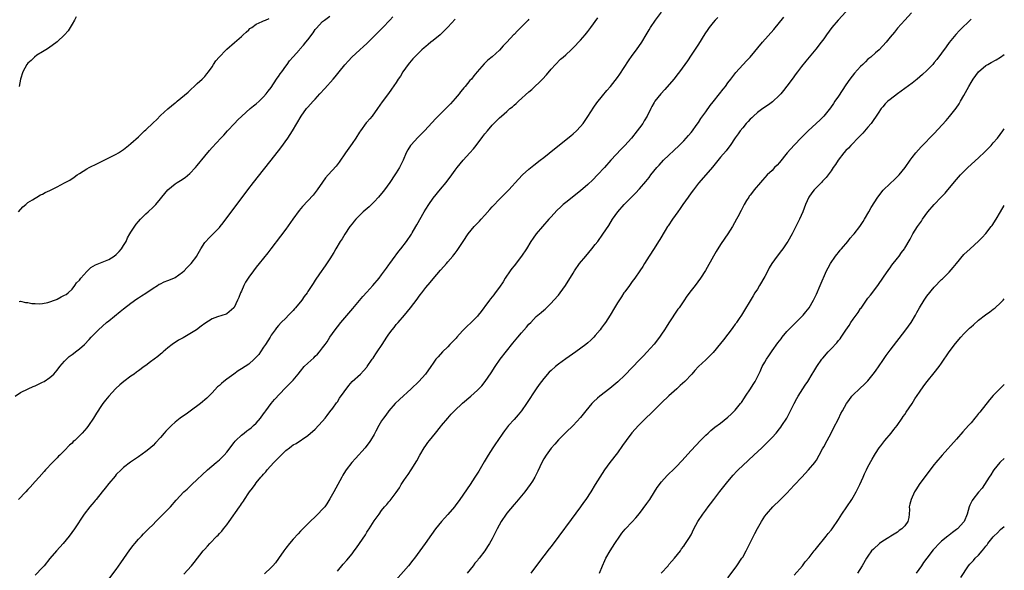
# Model space of a CAD drawing. Units: inches. Extents: x 2610000 to 2613000, y 1497000 to 1500000.
# Drawn here: x 2612733 to 2613000, y 1497840 to 1497989 of the extents above; entities that cross this region are included whole.
import ezdxf

# ---------------------------------------------------------------- set-up
doc = ezdxf.new("R2010")
doc.units = ezdxf.units.IN
doc.header["$MEASUREMENT"] = 0
doc.layers.add('LD26101497_10ft', color=93, linetype='Continuous')

msp = doc.modelspace()

# ---------------------------------------------------------------- linework, layer by layer
at = {"layer": 'LD26101497_10ft'}
for points, elevation in [([(2612731.56, 1497887), (2612733, 1497888.02), (2612735.06, 1497889), (2612736.41, 1497889.59), (2612737, 1497889.81), (2612739, 1497890.78), (2612739.4, 1497891), (2612741, 1497892.05), (2612742.08, 1497893), (2612743, 1497894.04), (2612743.73, 1497895), (2612745, 1497896.5), (2612745.48, 1497897), (2612746.26, 1497897.74), (2612747, 1497898.27), (2612747.41, 1497898.59), (2612747.96, 1497899), (2612749, 1497899.8), (2612750.36, 1497901), (2612751.64, 1497902.36), (2612752.22, 1497903), (2612754.16, 1497905), (2612756.39, 1497907), (2612757, 1497907.47), (2612760.07, 1497909.93), (2612761, 1497910.71), (2612763, 1497912.26), (2612764.61, 1497913.39), (2612765, 1497913.64), (2612765.81, 1497914.19), (2612767, 1497914.93), (2612769, 1497916.28), (2612770.17, 1497917), (2612770.66, 1497917.34), (2612771, 1497917.49), (2612771.99, 1497918.01), (2612773, 1497918.35), (2612774.61, 1497919), (2612775, 1497919.19), (2612777, 1497920.61), (2612777.41, 1497921), (2612778.15, 1497921.85), (2612779, 1497922.65), (2612779.33, 1497923), (2612780.84, 1497925), (2612780.89, 1497925.11), (2612781.98, 1497927), (2612783, 1497928.64), (2612783.3, 1497929), (2612784.12, 1497929.88), (2612785.16, 1497930.84), (2612787, 1497932.78), (2612787.18, 1497933), (2612787.99, 1497934.01), (2612794.69, 1497943), (2612796.22, 1497945), (2612799, 1497948.4), (2612801.07, 1497951), (2612803.64, 1497954.36), (2612805.54, 1497957), (2612806.83, 1497959), (2612807.98, 1497961), (2612809.17, 1497963), (2612810.65, 1497965), (2612811, 1497965.41), (2612811.76, 1497966.24), (2612812.42, 1497967), (2612813, 1497967.61), (2612814.24, 1497969), (2612815.58, 1497970.42), (2612817.85, 1497973), (2612818.38, 1497973.62), (2612819.52, 1497975), (2612821, 1497976.85), (2612821.99, 1497978.01), (2612822.91, 1497979), (2612825.12, 1497981), (2612826.12, 1497981.88), (2612827, 1497982.68), (2612829, 1497984.65), (2612830.17, 1497985.83), (2612831.35, 1497987), (2612833.29, 1497989), (2612834.07, 1497989.93)], 8810), ([(2612748.13, 1497989.87), (2612747.64, 1497989), (2612747, 1497987.93), (2612746.49, 1497987), (2612745.92, 1497986.08), (2612744.99, 1497985.01), (2612743, 1497983.11), (2612740.62, 1497981.38), (2612739.9, 1497981), (2612739, 1497980.44), (2612737.47, 1497979.47), (2612736.8, 1497979), (2612735.9, 1497978.1), (2612735, 1497977.31), (2612734.74, 1497977), (2612733.69, 1497975), (2612733.05, 1497973), (2612732.61, 1497971)], 8830), ([(2612732.64, 1497912.64), (2612733, 1497912.73), (2612734.4, 1497912.4), (2612735, 1497912.44), (2612736.11, 1497912.11), (2612737, 1497912.14), (2612738.05, 1497912.05), (2612739, 1497912.16), (2612740.4, 1497912.4), (2612741, 1497912.56), (2612742.28, 1497913), (2612742.76, 1497913.24), (2612743, 1497913.31), (2612744.08, 1497913.92), (2612745, 1497914.35), (2612745.41, 1497914.59), (2612745.99, 1497915), (2612747, 1497916.01), (2612747.78, 1497917), (2612748.25, 1497917.75), (2612749, 1497918.46), (2612749.43, 1497919), (2612751, 1497920.79), (2612752.09, 1497921.91), (2612753.36, 1497922.64), (2612757, 1497924.1), (2612758.48, 1497925), (2612759, 1497925.42), (2612759.79, 1497926.21), (2612760.44, 1497927), (2612761, 1497927.85), (2612761.7, 1497929), (2612762.09, 1497929.91), (2612762.73, 1497931), (2612763, 1497931.51), (2612764.37, 1497933.63), (2612765, 1497934.35), (2612765.61, 1497935), (2612767, 1497936.42), (2612767.66, 1497937), (2612769, 1497938.29), (2612769.7, 1497939), (2612771, 1497940.53), (2612771.36, 1497941), (2612773.03, 1497943), (2612775, 1497944.61), (2612775.55, 1497945), (2612776.46, 1497945.54), (2612777.66, 1497946.34), (2612779, 1497947.43), (2612780.48, 1497949), (2612781, 1497949.58), (2612783, 1497952.09), (2612784.32, 1497953.68), (2612785, 1497954.46), (2612787.38, 1497957), (2612788.17, 1497957.83), (2612789.21, 1497959), (2612791.08, 1497961), (2612792.02, 1497961.98), (2612793.07, 1497963), (2612795.36, 1497965), (2612796.21, 1497965.79), (2612797, 1497966.31), (2612797.79, 1497967), (2612799, 1497968.19), (2612799.67, 1497969), (2612800.22, 1497969.78), (2612801, 1497970.72), (2612802.53, 1497973), (2612802.71, 1497973.29), (2612803, 1497973.69), (2612803.52, 1497974.48), (2612803.93, 1497975), (2612805, 1497976.56), (2612805.38, 1497977), (2612806.04, 1497977.96), (2612807, 1497979.08), (2612808.71, 1497981), (2612808.86, 1497981.14), (2612809.81, 1497982.19), (2612810.43, 1497983), (2612811, 1497983.69), (2612812.41, 1497985.59), (2612813, 1497986.45), (2612813.24, 1497986.76), (2612815, 1497988.63), (2612815.48, 1497989), (2612817, 1497990.13)], 8820), ([(2612757, 1497837.35), (2612759, 1497839.99), (2612760.25, 1497841.75), (2612762.71, 1497845.29), (2612763.56, 1497846.44), (2612764.06, 1497847), (2612765, 1497848.16), (2612765.82, 1497849), (2612766.38, 1497849.62), (2612767, 1497850.24), (2612767.37, 1497850.63), (2612767.76, 1497851), (2612769, 1497852.21), (2612769.73, 1497853), (2612770.37, 1497853.63), (2612771, 1497854.23), (2612771.37, 1497854.63), (2612773.73, 1497857), (2612775.26, 1497858.74), (2612777.38, 1497861), (2612778.22, 1497861.78), (2612779, 1497862.48), (2612779.52, 1497863), (2612781, 1497864.38), (2612782.31, 1497865.69), (2612783.77, 1497867), (2612786.13, 1497869), (2612787, 1497869.76), (2612788.3, 1497871), (2612789, 1497871.79), (2612789.94, 1497873), (2612790.38, 1497873.62), (2612791, 1497874.41), (2612791.24, 1497874.76), (2612791.46, 1497875), (2612793, 1497876.43), (2612793.68, 1497877), (2612794.45, 1497877.55), (2612795, 1497877.91), (2612795.61, 1497878.39), (2612796.29, 1497879), (2612797, 1497879.69), (2612798.17, 1497881), (2612799, 1497882.2), (2612799.34, 1497882.66), (2612799.62, 1497883), (2612801, 1497884.96), (2612801.92, 1497886.08), (2612804.85, 1497889.15), (2612807, 1497891.34), (2612808.34, 1497893), (2612809, 1497893.75), (2612810.04, 1497895), (2612811, 1497895.92), (2612812.61, 1497897.39), (2612813, 1497897.82), (2612813.65, 1497898.35), (2612814.2, 1497899), (2612815, 1497900.11), (2612815.71, 1497901), (2612816.23, 1497901.77), (2612816.99, 1497903), (2612818.37, 1497905), (2612819, 1497905.79), (2612819.94, 1497907), (2612821, 1497908.28), (2612823.18, 1497910.82), (2612825, 1497912.97), (2612825.96, 1497914.04), (2612827, 1497915.24), (2612828.64, 1497917), (2612830.31, 1497919), (2612831, 1497919.9), (2612832.3, 1497921.7), (2612833, 1497922.63), (2612833.25, 1497923), (2612834.71, 1497925), (2612835, 1497925.36), (2612835.69, 1497926.31), (2612836.26, 1497927), (2612837.81, 1497929), (2612839.08, 1497930.92), (2612839.33, 1497931.33), (2612840.3, 1497933), (2612840.53, 1497933.47), (2612842.54, 1497937), (2612843, 1497937.75), (2612843.82, 1497939), (2612845, 1497940.67), (2612847, 1497943.17), (2612848.56, 1497945), (2612849, 1497945.6), (2612849.62, 1497946.38), (2612851, 1497948.3), (2612851.53, 1497949), (2612853.16, 1497951), (2612855, 1497952.98), (2612855.94, 1497954.06), (2612856.64, 1497955), (2612858.52, 1497957.48), (2612859, 1497958.14), (2612859.76, 1497959), (2612861, 1497960.49), (2612862.26, 1497961.74), (2612863, 1497962.52), (2612863.52, 1497963), (2612865, 1497964.23), (2612865.83, 1497965), (2612866.49, 1497965.51), (2612867, 1497965.96), (2612867.57, 1497966.43), (2612868.14, 1497967), (2612871, 1497969.52), (2612871.82, 1497970.18), (2612874.7, 1497973), (2612875.79, 1497974.21), (2612877, 1497975.68), (2612878.18, 1497977), (2612879.6, 1497978.4), (2612880.26, 1497979), (2612881, 1497979.62), (2612882.46, 1497981), (2612883, 1497981.49), (2612885, 1497983.56), (2612886.25, 1497985), (2612887, 1497985.93), (2612887.8, 1497987), (2612889.68, 1497989.68)], 8780), ([(2612777.34, 1497838.66), (2612779.42, 1497841), (2612780.13, 1497841.87), (2612782.59, 1497845), (2612783, 1497845.49), (2612783.74, 1497846.26), (2612784.37, 1497847), (2612786.34, 1497849), (2612786.68, 1497849.32), (2612787, 1497849.69), (2612787.66, 1497850.34), (2612788.13, 1497851), (2612789, 1497852.13), (2612789.63, 1497853), (2612792.45, 1497857), (2612792.69, 1497857.31), (2612793, 1497857.82), (2612793.52, 1497858.48), (2612793.82, 1497859), (2612795, 1497860.76), (2612795.18, 1497861), (2612796.01, 1497861.99), (2612796.67, 1497863), (2612797, 1497863.44), (2612798.28, 1497865), (2612798.63, 1497865.37), (2612799, 1497865.85), (2612799.55, 1497866.45), (2612799.97, 1497867), (2612801.81, 1497869), (2612802.41, 1497869.59), (2612803, 1497870.24), (2612803.4, 1497870.6), (2612803.77, 1497871), (2612805, 1497872.22), (2612806.02, 1497873), (2612806.59, 1497873.41), (2612807, 1497873.76), (2612807.81, 1497874.19), (2612811, 1497876.32), (2612813, 1497878.03), (2612813.93, 1497879), (2612815, 1497880.19), (2612815.67, 1497881), (2612816.21, 1497881.79), (2612817, 1497882.72), (2612817.77, 1497883.77), (2612818.78, 1497885.22), (2612819, 1497885.48), (2612819.58, 1497886.42), (2612822.08, 1497889.92), (2612823.06, 1497890.94), (2612825.27, 1497893), (2612826.09, 1497893.91), (2612827, 1497894.86), (2612827.12, 1497895), (2612828.49, 1497897), (2612828.69, 1497897.31), (2612829, 1497897.76), (2612829.48, 1497898.52), (2612829.82, 1497899), (2612831.16, 1497901), (2612832.44, 1497903), (2612833, 1497903.82), (2612833.84, 1497905), (2612834.39, 1497905.61), (2612835, 1497906.4), (2612835.5, 1497907), (2612837.24, 1497909), (2612838.86, 1497911), (2612840.65, 1497913.35), (2612841, 1497913.85), (2612841.51, 1497914.49), (2612841.89, 1497915), (2612843, 1497916.43), (2612844.18, 1497917.82), (2612845, 1497918.83), (2612847, 1497921.15), (2612847.87, 1497922.13), (2612848.6, 1497923), (2612849, 1497923.44), (2612850.33, 1497925), (2612850.65, 1497925.35), (2612851, 1497925.79), (2612851.52, 1497926.48), (2612853.16, 1497929), (2612854.51, 1497931), (2612856.17, 1497933), (2612857, 1497933.9), (2612857.55, 1497934.45), (2612858.01, 1497935), (2612859, 1497936.11), (2612860.38, 1497937.62), (2612861, 1497938.35), (2612861.33, 1497938.67), (2612863, 1497940.42), (2612864.29, 1497941.71), (2612865.5, 1497943), (2612868.12, 1497945.88), (2612869.23, 1497947), (2612871, 1497948.58), (2612872.33, 1497949.67), (2612874.03, 1497951), (2612875, 1497951.78), (2612877.92, 1497954.08), (2612882.36, 1497957.64), (2612883, 1497958.18), (2612883.91, 1497959), (2612885, 1497960.12), (2612885.71, 1497961), (2612886.25, 1497961.75), (2612887, 1497962.85), (2612888.63, 1497965.37), (2612889.46, 1497966.54), (2612891, 1497968.5), (2612892.12, 1497969.88), (2612893.09, 1497971), (2612895, 1497973.43), (2612895.64, 1497974.36), (2612898, 1497978), (2612899, 1497979.41), (2612900.22, 1497981), (2612901.64, 1497983), (2612902.81, 1497985), (2612903.59, 1497986.41), (2612903.95, 1497987), (2612905.32, 1497989), (2612907, 1497991.2)], 8770), ([(2612922.24, 1497989.76), (2612921.53, 1497989), (2612921, 1497988.39), (2612919.92, 1497987), (2612919.54, 1497986.46), (2612918.74, 1497985.26), (2612917, 1497982.48), (2612915, 1497979.47), (2612913.99, 1497978.01), (2612913.31, 1497977), (2612911.88, 1497975), (2612911.5, 1497974.5), (2612910.28, 1497973), (2612907.85, 1497970.15), (2612906.81, 1497969), (2612905.2, 1497967), (2612905, 1497966.69), (2612904.38, 1497965.62), (2612904.04, 1497965), (2612903.06, 1497963), (2612902.31, 1497961.69), (2612901.86, 1497961), (2612901, 1497959.82), (2612900.38, 1497959), (2612898.79, 1497957), (2612897.02, 1497955), (2612896.02, 1497953.98), (2612893.24, 1497951), (2612891.46, 1497949), (2612889.64, 1497947), (2612888.34, 1497945.66), (2612887, 1497944.39), (2612885, 1497942.68), (2612881, 1497939.58), (2612880.31, 1497939), (2612879.61, 1497938.39), (2612878.6, 1497937.4), (2612877, 1497935.67), (2612876.4, 1497935), (2612874.65, 1497933), (2612873, 1497931), (2612872.15, 1497929.85), (2612871.55, 1497929), (2612870.29, 1497927), (2612869, 1497925), (2612867, 1497922.38), (2612866.38, 1497921.62), (2612865.94, 1497921), (2612864.57, 1497919), (2612863.97, 1497918.03), (2612863, 1497916.58), (2612861.87, 1497915), (2612861.47, 1497914.53), (2612860.6, 1497913.4), (2612860.32, 1497913), (2612859, 1497911.29), (2612858.79, 1497911), (2612858, 1497910), (2612857.24, 1497909), (2612857, 1497908.73), (2612855.35, 1497907), (2612854.15, 1497905.85), (2612853, 1497904.7), (2612851.42, 1497903), (2612851.23, 1497902.77), (2612849.55, 1497901), (2612849, 1497900.4), (2612847.55, 1497899), (2612846.33, 1497897.67), (2612845.77, 1497897), (2612845, 1497895.95), (2612844.35, 1497895), (2612842.9, 1497893), (2612841.14, 1497891), (2612839.02, 1497889), (2612835.87, 1497886.13), (2612834.73, 1497885), (2612832.97, 1497883), (2612832.12, 1497881.88), (2612831.49, 1497881), (2612831, 1497880.26), (2612830.28, 1497879), (2612829.48, 1497877.48), (2612829, 1497876.61), (2612828.04, 1497875), (2612827.61, 1497874.39), (2612826.75, 1497873.25), (2612826.53, 1497873), (2612823.93, 1497870.07), (2612822.93, 1497869), (2612821.4, 1497867), (2612821.24, 1497866.76), (2612820.48, 1497865.52), (2612820.18, 1497865), (2612818.03, 1497861), (2612817, 1497859.12), (2612816.18, 1497857.82), (2612815.58, 1497857), (2612815, 1497856.31), (2612813.74, 1497855), (2612811, 1497852.39), (2612809, 1497850.38), (2612808.33, 1497849.67), (2612807, 1497848.21), (2612805.99, 1497847), (2612805, 1497845.71), (2612804.48, 1497845), (2612803.03, 1497842.97), (2612802.18, 1497841.82), (2612801.48, 1497841), (2612801, 1497840.48), (2612799.19, 1497838.81)], 8760), ([(2612819, 1497839.54), (2612820.62, 1497841.38), (2612821.54, 1497842.46), (2612823, 1497844.26), (2612823.58, 1497845), (2612824.19, 1497845.81), (2612826.6, 1497849.4), (2612827, 1497850.09), (2612827.38, 1497850.62), (2612827.61, 1497851), (2612829, 1497853.14), (2612830.34, 1497855), (2612831, 1497855.96), (2612831.83, 1497857), (2612832.4, 1497857.6), (2612833, 1497858.31), (2612833.33, 1497858.67), (2612835, 1497860.82), (2612835.85, 1497862.15), (2612836.33, 1497863), (2612837, 1497864.1), (2612837.64, 1497865), (2612838.22, 1497865.78), (2612839.07, 1497867), (2612840.58, 1497869.42), (2612841.41, 1497871), (2612842.59, 1497873), (2612843, 1497873.6), (2612843.6, 1497874.4), (2612844.03, 1497875), (2612845.62, 1497877), (2612847, 1497878.68), (2612847.25, 1497879), (2612848.95, 1497881), (2612849.9, 1497882.1), (2612850.76, 1497883), (2612852.95, 1497885.05), (2612855.23, 1497887), (2612857, 1497888.62), (2612857.4, 1497889), (2612858.18, 1497889.82), (2612859.16, 1497891), (2612860.72, 1497893.28), (2612861.81, 1497895), (2612863.23, 1497897), (2612866.62, 1497901.38), (2612867.96, 1497903), (2612869, 1497904.21), (2612870.31, 1497905.69), (2612871, 1497906.49), (2612871.5, 1497907), (2612873, 1497908.59), (2612874.29, 1497909.71), (2612875, 1497910.35), (2612875.36, 1497910.64), (2612875.77, 1497911), (2612877, 1497912.2), (2612877.75, 1497913), (2612879, 1497914.43), (2612879.46, 1497915), (2612880.96, 1497917.04), (2612883, 1497920.38), (2612883.36, 1497921), (2612884.76, 1497923), (2612886.4, 1497925), (2612888.09, 1497927), (2612889, 1497928.13), (2612889.65, 1497929), (2612891.06, 1497930.94), (2612892.66, 1497933.34), (2612893.71, 1497935), (2612895.11, 1497937), (2612896.88, 1497939), (2612899.95, 1497942.05), (2612901, 1497943.22), (2612902.74, 1497945.26), (2612903.64, 1497946.36), (2612904.11, 1497947), (2612905.7, 1497949), (2612906.3, 1497949.7), (2612907.53, 1497951), (2612911.76, 1497955), (2612913, 1497956.26), (2612913.7, 1497957), (2612914.29, 1497957.71), (2612915, 1497958.51), (2612915.39, 1497959), (2612916.4, 1497960.4), (2612917, 1497961.26), (2612917.67, 1497962.33), (2612919, 1497964.16), (2612920.18, 1497965.82), (2612921, 1497966.81), (2612922.74, 1497969), (2612923.69, 1497970.31), (2612924.3, 1497971), (2612925, 1497972), (2612925.8, 1497973), (2612927.18, 1497974.82), (2612930.02, 1497977.98), (2612931, 1497978.98), (2612934.38, 1497983), (2612937.49, 1497986.51), (2612940.18, 1497989.82)], 8750), ([(2612957, 1497991.26), (2612954.92, 1497989), (2612953.22, 1497987), (2612951.74, 1497985), (2612951, 1497983.93), (2612950.32, 1497983), (2612948.83, 1497981.17), (2612947, 1497978.98), (2612946.13, 1497977.87), (2612945, 1497976.45), (2612943.87, 1497975), (2612943.51, 1497974.49), (2612942.4, 1497973), (2612941, 1497971.07), (2612940.1, 1497969.9), (2612939.32, 1497969), (2612939, 1497968.66), (2612937.12, 1497966.88), (2612936, 1497966), (2612934.47, 1497965), (2612933, 1497963.91), (2612931.91, 1497963), (2612931.46, 1497962.54), (2612931, 1497962.12), (2612930.49, 1497961.51), (2612929.96, 1497961), (2612929, 1497959.83), (2612928.35, 1497959), (2612927.82, 1497958.18), (2612927, 1497957.05), (2612925.63, 1497955), (2612925, 1497954.23), (2612924.48, 1497953.52), (2612923, 1497951.82), (2612920.85, 1497949.15), (2612919, 1497947.05), (2612917, 1497944.82), (2612915.62, 1497943), (2612915, 1497942.15), (2612914.22, 1497941), (2612912.8, 1497939), (2612912.07, 1497937.93), (2612911.36, 1497937), (2612909.94, 1497935), (2612908.76, 1497933.24), (2612908.59, 1497933), (2612907.95, 1497931.95), (2612906.5, 1497929.5), (2612906.2, 1497929), (2612905, 1497927.1), (2612903.63, 1497925), (2612903, 1497923.96), (2612902.36, 1497923), (2612901.86, 1497922.14), (2612901.05, 1497921), (2612899.69, 1497919), (2612899, 1497918.07), (2612898.25, 1497917), (2612897, 1497915.34), (2612896.79, 1497915), (2612896.08, 1497913.92), (2612895, 1497912.29), (2612894.24, 1497911), (2612893.02, 1497909), (2612891.73, 1497907), (2612891.44, 1497906.56), (2612890.6, 1497905.4), (2612890.29, 1497905), (2612889, 1497903.41), (2612888.61, 1497903), (2612887.8, 1497902.2), (2612887, 1497901.5), (2612886.4, 1497901), (2612883.71, 1497899), (2612881, 1497897.11), (2612879, 1497895.67), (2612878.19, 1497895), (2612877, 1497893.96), (2612876.51, 1497893.49), (2612875, 1497891.76), (2612874.41, 1497891), (2612873.81, 1497890.19), (2612873, 1497889), (2612870.33, 1497885), (2612868.95, 1497883), (2612868.09, 1497881.91), (2612867, 1497880.69), (2612865.46, 1497879), (2612864.37, 1497877.63), (2612863.91, 1497877), (2612862.52, 1497875), (2612861.91, 1497874.09), (2612861.19, 1497873), (2612859.93, 1497871), (2612858.83, 1497869.17), (2612857.36, 1497866.64), (2612856.35, 1497865), (2612855.06, 1497863), (2612852.27, 1497859), (2612851, 1497857.27), (2612850.78, 1497857), (2612849, 1497854.92), (2612848.08, 1497853.92), (2612847.26, 1497853), (2612845.66, 1497851), (2612844.55, 1497849.45), (2612842.84, 1497847), (2612841.43, 1497845), (2612839.93, 1497843), (2612839.52, 1497842.48), (2612838.3, 1497841), (2612834.9, 1497837.1)], 8740), ([(2612974.83, 1497991), (2612973, 1497988.97), (2612971, 1497986.8), (2612970.21, 1497985.79), (2612969, 1497984.36), (2612967.94, 1497983), (2612966, 1497981), (2612965, 1497980.17), (2612963.74, 1497979), (2612963, 1497978.39), (2612962.29, 1497977.71), (2612961.6, 1497977), (2612961, 1497976.41), (2612959.37, 1497974.63), (2612958.06, 1497973), (2612957, 1497971.47), (2612955, 1497968.39), (2612954.05, 1497967), (2612953.63, 1497966.37), (2612952.81, 1497965.19), (2612951.04, 1497963), (2612950.03, 1497961.98), (2612948.93, 1497961), (2612946.78, 1497959), (2612945.91, 1497958.09), (2612945, 1497957.2), (2612943, 1497955.12), (2612941.11, 1497953), (2612939, 1497950.43), (2612938.33, 1497949.67), (2612937.68, 1497949), (2612937, 1497948.26), (2612935.69, 1497947), (2612934.41, 1497945.59), (2612933.8, 1497945), (2612932.12, 1497943), (2612931.65, 1497942.35), (2612931, 1497941.54), (2612930.79, 1497941.21), (2612930.64, 1497941), (2612930.05, 1497940.05), (2612929.42, 1497939), (2612929, 1497938.25), (2612928.6, 1497937.4), (2612927.68, 1497935.68), (2612927.34, 1497935), (2612926.22, 1497933), (2612924.95, 1497931), (2612924.15, 1497929.85), (2612923, 1497928.13), (2612921.77, 1497926.23), (2612921.05, 1497925), (2612918.89, 1497921.11), (2612917.56, 1497919), (2612916.09, 1497917), (2612915, 1497915.62), (2612913.87, 1497914.13), (2612913, 1497912.88), (2612911.75, 1497911), (2612911.44, 1497910.56), (2612909, 1497906.85), (2612908.25, 1497905.75), (2612907.78, 1497905), (2612907, 1497903.84), (2612906.41, 1497903), (2612905, 1497901.14), (2612903, 1497898.9), (2612902.05, 1497897.95), (2612901, 1497896.82), (2612899, 1497894.76), (2612897, 1497892.73), (2612895.08, 1497890.92), (2612894.02, 1497889.98), (2612892.94, 1497889.06), (2612890.25, 1497887), (2612889.57, 1497886.43), (2612888.53, 1497885.47), (2612888.1, 1497885), (2612886.46, 1497883), (2612885, 1497881.18), (2612883, 1497879.07), (2612881, 1497877.17), (2612879, 1497875.16), (2612877.99, 1497874.01), (2612877, 1497872.92), (2612875.63, 1497871), (2612875, 1497869.99), (2612874.47, 1497869), (2612873.38, 1497866.62), (2612872.61, 1497865), (2612871.94, 1497863.94), (2612871.37, 1497863), (2612869.86, 1497861), (2612867.66, 1497858.34), (2612867, 1497857.64), (2612865, 1497855.27), (2612864.79, 1497855), (2612863.43, 1497853), (2612862.35, 1497851), (2612861.39, 1497849), (2612861, 1497848.27), (2612860.27, 1497847), (2612859.75, 1497846.25), (2612859, 1497845.02), (2612857.48, 1497843), (2612857.26, 1497842.74), (2612857, 1497842.37), (2612856.35, 1497841.65), (2612855.88, 1497841), (2612854.26, 1497839)], 8730), ([(2612732.47, 1497937), (2612733.68, 1497938.32), (2612734.46, 1497939), (2612735, 1497939.53), (2612736.26, 1497940.26), (2612737, 1497940.75), (2612737.47, 1497941), (2612738.42, 1497941.58), (2612739, 1497941.79), (2612739.75, 1497942.25), (2612741, 1497942.8), (2612741.37, 1497943), (2612743, 1497943.81), (2612745, 1497944.87), (2612746.36, 1497945.64), (2612747.58, 1497946.42), (2612748.42, 1497947), (2612749, 1497947.37), (2612751, 1497948.64), (2612751.61, 1497949), (2612752.52, 1497949.48), (2612753, 1497949.68), (2612753.87, 1497950.13), (2612755, 1497950.63), (2612757, 1497951.61), (2612759, 1497952.65), (2612759.57, 1497953), (2612760.42, 1497953.58), (2612761, 1497953.94), (2612762.35, 1497955), (2612763, 1497955.54), (2612765, 1497957.36), (2612766.71, 1497959), (2612767, 1497959.26), (2612769, 1497961.17), (2612769.97, 1497962.03), (2612771, 1497963.1), (2612773, 1497964.96), (2612775, 1497966.62), (2612775.23, 1497966.77), (2612775.53, 1497967), (2612778.55, 1497969.45), (2612781, 1497971.78), (2612782.32, 1497973), (2612783, 1497973.72), (2612783.58, 1497974.42), (2612784.08, 1497975), (2612785, 1497976.31), (2612785.43, 1497977), (2612786.07, 1497977.93), (2612786.93, 1497979), (2612788.86, 1497981), (2612789, 1497981.13), (2612791.07, 1497982.93), (2612793, 1497984.56), (2612793.47, 1497985), (2612794.22, 1497985.78), (2612795, 1497986.38), (2612795.29, 1497986.71), (2612795.75, 1497987), (2612797, 1497987.96), (2612798.63, 1497988.63), (2612799, 1497988.83), (2612799.47, 1497989), (2612800.5, 1497989.5)], 8830), ([(2612851, 1497989.27), (2612849, 1497987.12), (2612847.94, 1497986.06), (2612846.93, 1497985.07), (2612845, 1497983.51), (2612844.34, 1497983), (2612843.62, 1497982.38), (2612843, 1497981.9), (2612842.53, 1497981.47), (2612841.95, 1497981), (2612841, 1497980.05), (2612839.9, 1497979), (2612839.51, 1497978.49), (2612839, 1497977.97), (2612838.57, 1497977.43), (2612838.18, 1497977), (2612836.79, 1497975), (2612836.16, 1497973.84), (2612835.55, 1497973), (2612835, 1497972.13), (2612833.73, 1497970.27), (2612832.88, 1497969.12), (2612831.16, 1497966.84), (2612829.92, 1497965), (2612828.44, 1497963), (2612827.79, 1497962.21), (2612827, 1497961.34), (2612826.85, 1497961.15), (2612825.24, 1497959), (2612825, 1497958.63), (2612824, 1497957), (2612823, 1497955.5), (2612821.22, 1497953), (2612819.51, 1497950.49), (2612818.64, 1497949.36), (2612816.49, 1497947), (2612815.81, 1497946.19), (2612814.93, 1497945.07), (2612813.55, 1497943), (2612812.45, 1497941.55), (2612811, 1497939.98), (2612809.58, 1497938.42), (2612808.67, 1497937.33), (2612806.96, 1497935), (2612805, 1497932.28), (2612803.59, 1497930.41), (2612800.94, 1497927), (2612800.1, 1497925.9), (2612797.8, 1497923), (2612797, 1497922.03), (2612796.21, 1497921), (2612795, 1497919.31), (2612794.1, 1497917.9), (2612793.66, 1497917), (2612793, 1497915.47), (2612792.76, 1497915), (2612792.27, 1497913.73), (2612791.89, 1497913), (2612791, 1497911.06), (2612790.95, 1497911), (2612789, 1497909.31), (2612788.8, 1497909.2), (2612786.48, 1497908.48), (2612785, 1497907.93), (2612783, 1497906.74), (2612782.04, 1497905.96), (2612780.79, 1497905), (2612779, 1497903.87), (2612777.15, 1497902.85), (2612777, 1497902.75), (2612775.85, 1497902.15), (2612774.15, 1497901), (2612773, 1497900.08), (2612771.7, 1497899), (2612771.35, 1497898.65), (2612771, 1497898.39), (2612770.27, 1497897.73), (2612768.33, 1497896.33), (2612767, 1497895.33), (2612766.62, 1497895), (2612765, 1497893.86), (2612764.53, 1497893.47), (2612763.85, 1497893), (2612763, 1497892.46), (2612761.06, 1497891), (2612759.97, 1497890.03), (2612758.89, 1497889.11), (2612758.77, 1497889), (2612756.97, 1497887), (2612756.12, 1497885.88), (2612755.39, 1497885), (2612755, 1497884.48), (2612753.64, 1497882.36), (2612752.83, 1497881), (2612751.45, 1497879), (2612751, 1497878.44), (2612749.73, 1497877), (2612749, 1497876.26), (2612747.73, 1497875), (2612747.35, 1497874.65), (2612747, 1497874.27), (2612746.31, 1497873.69), (2612745, 1497872.28), (2612743.65, 1497871), (2612743.33, 1497870.67), (2612743, 1497870.27), (2612741.68, 1497869), (2612739.83, 1497867), (2612739.42, 1497866.58), (2612738.05, 1497865), (2612737, 1497863.87), (2612735.67, 1497862.33), (2612735, 1497861.63), (2612734.43, 1497861), (2612732.5, 1497859)], 8800), ([(2612871, 1497989.27), (2612870.75, 1497989), (2612869, 1497987.16), (2612867.87, 1497986.13), (2612867, 1497985.15), (2612866.92, 1497985.08), (2612865, 1497983.03), (2612863.98, 1497982.02), (2612863, 1497980.86), (2612861, 1497979.1), (2612859.82, 1497978.18), (2612858.82, 1497977.18), (2612856.99, 1497975), (2612856.06, 1497973.94), (2612855.37, 1497973), (2612855, 1497972.6), (2612853.69, 1497971), (2612853.36, 1497970.64), (2612853, 1497970.19), (2612852.45, 1497969.55), (2612852.03, 1497969), (2612851, 1497967.77), (2612850.32, 1497967), (2612849.69, 1497966.31), (2612848.72, 1497965.28), (2612845.7, 1497962.3), (2612842.61, 1497959), (2612840.82, 1497957.18), (2612839, 1497955.17), (2612838.87, 1497955), (2612838.16, 1497953.84), (2612837.72, 1497953), (2612836.86, 1497951), (2612836.26, 1497949.74), (2612835.86, 1497949), (2612835, 1497947.61), (2612834.6, 1497947), (2612833.2, 1497945), (2612831.76, 1497943), (2612831.44, 1497942.56), (2612830.2, 1497941), (2612829, 1497939.72), (2612828.23, 1497939), (2612827.61, 1497938.39), (2612826.54, 1497937.46), (2612825.97, 1497937), (2612825, 1497936), (2612823.99, 1497935), (2612823.55, 1497934.45), (2612823, 1497933.79), (2612822.42, 1497933), (2612821, 1497930.92), (2612820.29, 1497929.71), (2612819.81, 1497929), (2612818.63, 1497927), (2612818.04, 1497925.96), (2612817, 1497924.29), (2612815.68, 1497922.32), (2612814.19, 1497920.19), (2612813, 1497918.45), (2612812.42, 1497917.58), (2612811, 1497915.36), (2612810.78, 1497915), (2612810.01, 1497913.99), (2612809.37, 1497913), (2612807.68, 1497911), (2612807.34, 1497910.66), (2612807, 1497910.26), (2612805.76, 1497909), (2612805, 1497908.14), (2612803.79, 1497907), (2612803, 1497906.14), (2612802.48, 1497905.52), (2612802.13, 1497905), (2612801, 1497903.52), (2612800.75, 1497903), (2612799.53, 1497901), (2612799, 1497900.32), (2612798.15, 1497899), (2612797.67, 1497898.33), (2612797, 1497897.57), (2612796.45, 1497897), (2612795, 1497895.71), (2612793, 1497894.37), (2612792.12, 1497893.88), (2612790.91, 1497893), (2612789, 1497891.57), (2612788.2, 1497891), (2612787.57, 1497890.43), (2612787, 1497889.89), (2612786.51, 1497889.49), (2612785, 1497887.89), (2612784.13, 1497887), (2612783.55, 1497886.45), (2612781.84, 1497885), (2612779.08, 1497882.92), (2612777.93, 1497882.07), (2612777, 1497881.44), (2612776.39, 1497881), (2612775, 1497879.91), (2612773.95, 1497879), (2612772.48, 1497877.52), (2612772.03, 1497877), (2612771, 1497875.76), (2612769.69, 1497874.31), (2612769, 1497873.62), (2612768.28, 1497873), (2612767, 1497871.97), (2612765, 1497870.54), (2612762.91, 1497869.09), (2612761, 1497867.61), (2612760.33, 1497867), (2612759, 1497865.71), (2612758.67, 1497865.33), (2612757, 1497863.28), (2612756.01, 1497861.99), (2612755.17, 1497861), (2612753.54, 1497859), (2612753.31, 1497858.69), (2612753, 1497858.34), (2612752.4, 1497857.6), (2612751.83, 1497857), (2612750.25, 1497855), (2612747.65, 1497851), (2612746.19, 1497849), (2612744.59, 1497847), (2612742.79, 1497845), (2612741.02, 1497842.98), (2612739.43, 1497841), (2612739, 1497840.5), (2612737, 1497838.4)], 8790), ([(2612991, 1497989.32), (2612987.84, 1497986.16), (2612986.87, 1497985.13), (2612985.05, 1497982.95), (2612984.21, 1497981.79), (2612983, 1497980.09), (2612981.67, 1497978.33), (2612981, 1497977.5), (2612980.56, 1497977), (2612979, 1497975.35), (2612977.78, 1497974.22), (2612976.32, 1497973), (2612975, 1497971.94), (2612973, 1497970.42), (2612971.03, 1497969), (2612969, 1497967.48), (2612968.43, 1497967), (2612967.7, 1497966.3), (2612967, 1497965.51), (2612966.62, 1497965), (2612965.81, 1497963.81), (2612963.85, 1497961), (2612963, 1497959.98), (2612961.62, 1497958.38), (2612961, 1497957.75), (2612960.64, 1497957.36), (2612958.32, 1497955), (2612957.69, 1497954.31), (2612957, 1497953.63), (2612956.44, 1497953), (2612954.9, 1497951), (2612954.18, 1497949.82), (2612953.58, 1497949), (2612953, 1497948.12), (2612951.65, 1497946.35), (2612950.7, 1497945.3), (2612950.38, 1497945), (2612949, 1497943.61), (2612948.43, 1497943), (2612947.8, 1497942.2), (2612946.99, 1497941), (2612946.09, 1497939), (2612945.31, 1497937), (2612944.41, 1497935), (2612943.93, 1497934.07), (2612943.44, 1497933), (2612942.42, 1497931), (2612941.27, 1497929), (2612941, 1497928.59), (2612939.89, 1497927), (2612939.51, 1497926.49), (2612938.37, 1497925), (2612936.95, 1497923), (2612936.23, 1497921.77), (2612935.81, 1497921), (2612935, 1497919.42), (2612933.6, 1497917), (2612933, 1497916.02), (2612932.32, 1497915), (2612931.81, 1497914.19), (2612928.67, 1497909), (2612928.06, 1497908.06), (2612927.34, 1497907), (2612927.2, 1497906.8), (2612927, 1497906.49), (2612926.35, 1497905.65), (2612925.91, 1497905), (2612925, 1497903.78), (2612923.75, 1497902.25), (2612923, 1497901.25), (2612921, 1497898.85), (2612919, 1497896.82), (2612917.03, 1497895), (2612916.01, 1497893.99), (2612915.17, 1497893), (2612913.27, 1497891), (2612912.08, 1497889.92), (2612911.14, 1497889), (2612909, 1497887.06), (2612907, 1497885.19), (2612906.82, 1497885), (2612905, 1497883.22), (2612903.89, 1497882.11), (2612903, 1497881.26), (2612901, 1497879.28), (2612900.73, 1497879), (2612898.95, 1497877.05), (2612897.4, 1497875), (2612896.42, 1497873.58), (2612895, 1497871.59), (2612892.99, 1497869), (2612891.54, 1497867), (2612890.2, 1497865), (2612889, 1497863.07), (2612887.78, 1497861), (2612886.48, 1497859), (2612885.84, 1497858.16), (2612885.01, 1497857), (2612882.44, 1497853.56), (2612879.13, 1497849), (2612877, 1497846.23), (2612876.45, 1497845.55), (2612875, 1497843.63), (2612873.82, 1497842.18), (2612871.49, 1497839)], 8720), ([(2612890.11, 1497839), (2612891, 1497840.96), (2612891.59, 1497842.41), (2612891.89, 1497843), (2612893.01, 1497845), (2612894.27, 1497847), (2612895.63, 1497849), (2612896.2, 1497849.8), (2612897.11, 1497850.89), (2612899, 1497852.87), (2612900, 1497854), (2612901, 1497855.16), (2612903, 1497857.85), (2612903.8, 1497859), (2612905.11, 1497861), (2612905.83, 1497862.17), (2612907, 1497863.74), (2612908.55, 1497865.45), (2612909, 1497865.91), (2612910.15, 1497867), (2612911, 1497867.88), (2612912.51, 1497869.49), (2612915, 1497872.23), (2612917.57, 1497875), (2612919, 1497876.44), (2612919.6, 1497877), (2612920.35, 1497877.65), (2612921.46, 1497878.54), (2612923, 1497879.67), (2612925, 1497881.27), (2612925.9, 1497882.1), (2612927, 1497883.19), (2612928.45, 1497885), (2612928.69, 1497885.32), (2612929.49, 1497886.51), (2612929.79, 1497887), (2612931.13, 1497889), (2612931.85, 1497890.15), (2612932.37, 1497891), (2612933.72, 1497893.72), (2612934.33, 1497895), (2612935, 1497896.19), (2612935.48, 1497897), (2612936.08, 1497897.92), (2612937, 1497899.25), (2612938.57, 1497901.43), (2612939.43, 1497902.57), (2612939.76, 1497903), (2612941, 1497904.5), (2612942.21, 1497905.79), (2612943.46, 1497907), (2612945.39, 1497909), (2612946.13, 1497909.87), (2612947.03, 1497911), (2612948.21, 1497913), (2612949, 1497914.71), (2612949.99, 1497917), (2612951.79, 1497921), (2612952.19, 1497921.81), (2612952.85, 1497923), (2612954.18, 1497925), (2612954.53, 1497925.47), (2612955, 1497926.01), (2612955.43, 1497926.57), (2612955.79, 1497927), (2612957.5, 1497929), (2612958.16, 1497929.84), (2612959, 1497930.73), (2612959.23, 1497931), (2612960.81, 1497933), (2612961, 1497933.27), (2612961.66, 1497934.34), (2612962.09, 1497935), (2612963.25, 1497937), (2612963.84, 1497938.16), (2612965.68, 1497941), (2612967.15, 1497942.85), (2612969, 1497944.68), (2612970.2, 1497945.8), (2612971.44, 1497947), (2612973.08, 1497949), (2612974.46, 1497951), (2612975, 1497951.75), (2612975.99, 1497953), (2612977.4, 1497954.6), (2612981, 1497958.29), (2612984.23, 1497961.77), (2612985.16, 1497962.84), (2612986.9, 1497965.1), (2612987.71, 1497966.29), (2612988.13, 1497967), (2612989, 1497968.54), (2612990.35, 1497971), (2612991, 1497972.1), (2612991.56, 1497973), (2612993.04, 1497974.96), (2612995, 1497976.68), (2612995.51, 1497977), (2612996.46, 1497977.54), (2612997.76, 1497978.24), (2612999, 1497978.97), (2613000, 1497979.66)], 8710), ([(2612906.91, 1497839), (2612908.74, 1497841), (2612908.85, 1497841.15), (2612909, 1497841.29), (2612909.75, 1497842.25), (2612910.5, 1497843), (2612912.09, 1497845), (2612912.41, 1497845.59), (2612913, 1497846.28), (2612913.28, 1497846.72), (2612913.52, 1497847), (2612914.41, 1497848.41), (2612915, 1497849.4), (2612915.78, 1497851), (2612916.87, 1497853), (2612918.18, 1497855), (2612919, 1497856.06), (2612919.66, 1497857), (2612920.25, 1497857.75), (2612921.17, 1497859), (2612922.84, 1497861.16), (2612925, 1497863.83), (2612926.44, 1497865.56), (2612927.39, 1497866.61), (2612927.78, 1497867), (2612929, 1497868.21), (2612932.03, 1497871), (2612934.17, 1497873), (2612935, 1497873.79), (2612936.23, 1497875), (2612937, 1497875.79), (2612938.1, 1497877), (2612939, 1497878.1), (2612939.39, 1497878.61), (2612939.67, 1497879), (2612940.95, 1497881.05), (2612942.97, 1497885), (2612943.67, 1497886.33), (2612944.06, 1497887), (2612945.99, 1497890.01), (2612946.66, 1497891), (2612947.89, 1497893), (2612948.29, 1497893.71), (2612949.1, 1497895), (2612950.49, 1497897), (2612950.71, 1497897.29), (2612952.22, 1497899), (2612953, 1497899.81), (2612954.54, 1497901.46), (2612955, 1497902.06), (2612955.44, 1497902.56), (2612955.75, 1497903), (2612957, 1497904.9), (2612957.87, 1497906.13), (2612958.39, 1497907), (2612959, 1497907.9), (2612960.32, 1497909.68), (2612961, 1497910.74), (2612961.12, 1497910.88), (2612963, 1497913.56), (2612963.65, 1497914.35), (2612965.71, 1497917), (2612967.25, 1497919.25), (2612968.65, 1497921.35), (2612969, 1497921.83), (2612969.47, 1497922.53), (2612971, 1497924.4), (2612971.43, 1497925), (2612972.07, 1497925.93), (2612972.89, 1497927), (2612973, 1497927.17), (2612974.42, 1497929.58), (2612975.22, 1497931), (2612976.48, 1497933), (2612977.51, 1497934.49), (2612977.82, 1497935), (2612979.23, 1497937), (2612980.94, 1497939), (2612982.88, 1497941), (2612983.91, 1497942.09), (2612984.65, 1497943), (2612987, 1497945.76), (2612988.1, 1497947), (2612989, 1497947.95), (2612990.1, 1497949), (2612993, 1497951.66), (2612994.72, 1497953.28), (2612996.4, 1497955), (2612997, 1497955.69), (2612998.13, 1497957), (2612999.64, 1497959), (2613000, 1497959.53)], 8700), ([(2612925, 1497837.73), (2612927, 1497840.36), (2612927.45, 1497841), (2612928.8, 1497843), (2612929, 1497843.35), (2612929.93, 1497845), (2612932.27, 1497849.73), (2612933, 1497851.11), (2612934.11, 1497853), (2612935, 1497854.43), (2612935.42, 1497855), (2612937.2, 1497857), (2612939.16, 1497858.84), (2612941, 1497860.7), (2612943, 1497862.85), (2612945.03, 1497865), (2612946.9, 1497867), (2612948.54, 1497869), (2612948.74, 1497869.26), (2612949, 1497869.64), (2612949.79, 1497871), (2612950.7, 1497872.7), (2612951, 1497873.22), (2612951.94, 1497875), (2612953, 1497876.91), (2612953.68, 1497878.32), (2612955, 1497880.87), (2612955.68, 1497882.32), (2612956.06, 1497883), (2612957.21, 1497885), (2612957.81, 1497885.81), (2612958.66, 1497887), (2612959, 1497887.38), (2612960.7, 1497889), (2612961, 1497889.26), (2612961.9, 1497890.1), (2612963, 1497891.17), (2612964.45, 1497893), (2612965, 1497893.74), (2612967, 1497896.65), (2612967.97, 1497898.03), (2612969, 1497899.43), (2612973.27, 1497905), (2612974, 1497906), (2612974.71, 1497907), (2612975.89, 1497909), (2612976.29, 1497909.71), (2612976.96, 1497911), (2612978.24, 1497913), (2612979, 1497914.08), (2612981, 1497916.55), (2612983, 1497918.64), (2612983.19, 1497918.81), (2612985, 1497920.67), (2612986.12, 1497921.88), (2612987, 1497923.01), (2612989, 1497925.43), (2612990.69, 1497927), (2612992.99, 1497929.01), (2612993.99, 1497930.01), (2612995, 1497931.1), (2612996.45, 1497933), (2612996.68, 1497933.32), (2612997.75, 1497935), (2612999, 1497937.04), (2613000, 1497938.7)], 8690), ([(2612943, 1497838.46), (2612945.2, 1497841), (2612945.99, 1497842.01), (2612947, 1497843.22), (2612948.41, 1497845), (2612948.66, 1497845.34), (2612949, 1497845.72), (2612951.67, 1497849), (2612952.24, 1497849.76), (2612953, 1497850.64), (2612953.27, 1497851), (2612955, 1497853.49), (2612955.92, 1497855), (2612958.63, 1497859), (2612959, 1497859.59), (2612959.82, 1497861), (2612960.82, 1497863), (2612961.72, 1497865), (2612962.1, 1497865.9), (2612962.64, 1497867), (2612963, 1497867.81), (2612964.1, 1497869.9), (2612964.73, 1497871), (2612965, 1497871.42), (2612966.07, 1497873), (2612966.46, 1497873.54), (2612967, 1497874.22), (2612967.6, 1497875), (2612969.27, 1497877), (2612970.03, 1497877.97), (2612970.91, 1497879), (2612972.3, 1497881), (2612972.56, 1497881.44), (2612973, 1497882.03), (2612973.37, 1497882.63), (2612975, 1497884.99), (2612975.76, 1497886.24), (2612977, 1497888.06), (2612978.17, 1497889.83), (2612979.07, 1497891), (2612981, 1497893.3), (2612982.31, 1497895), (2612983, 1497895.96), (2612985.08, 1497899), (2612986.74, 1497901.26), (2612988.2, 1497903), (2612989, 1497903.86), (2612990.57, 1497905.43), (2612991, 1497905.84), (2612991.63, 1497906.37), (2612993, 1497907.58), (2612994.92, 1497909.08), (2612996.09, 1497909.91), (2612997, 1497910.6), (2612997.49, 1497911), (2612999, 1497912.34), (2612999.65, 1497913), (2613000, 1497913.37)], 8680), ([(2613000, 1497890.15), (2612998.92, 1497889.08), (2612997, 1497887.13), (2612995.98, 1497886.02), (2612993.32, 1497882.68), (2612993, 1497882.26), (2612992.43, 1497881.57), (2612992.01, 1497881), (2612991, 1497879.79), (2612990.3, 1497879), (2612988.72, 1497877.28), (2612987, 1497875.3), (2612983.12, 1497871), (2612981.45, 1497869), (2612981, 1497868.45), (2612979, 1497865.85), (2612976.88, 1497863), (2612976.15, 1497861.85), (2612975.65, 1497861), (2612974.69, 1497859), (2612974.32, 1497857.68), (2612974.18, 1497857), (2612974.25, 1497856.26), (2612974.16, 1497855), (2612974.05, 1497854.05), (2612973.8, 1497853), (2612973, 1497851.83), (2612972.19, 1497851), (2612971.47, 1497850.53), (2612971, 1497850.14), (2612969.17, 1497849), (2612968.66, 1497848.66), (2612967, 1497847.61), (2612966.14, 1497847), (2612964.48, 1497845.52), (2612964, 1497845), (2612963, 1497843.6), (2612962.61, 1497843), (2612961.45, 1497841), (2612960.2, 1497839)], 8670), ([(2613000, 1497870.11), (2612999, 1497869.18), (2612998.83, 1497869), (2612997.18, 1497867), (2612997, 1497866.74), (2612996.36, 1497865.64), (2612995.89, 1497865), (2612994.61, 1497863), (2612993.97, 1497862.03), (2612993, 1497860.92), (2612991.5, 1497859), (2612991.3, 1497858.7), (2612990.62, 1497857.38), (2612990.47, 1497857), (2612989.89, 1497855), (2612989.09, 1497853), (2612989, 1497852.88), (2612987.26, 1497851), (2612987, 1497850.78), (2612985.95, 1497850.05), (2612985, 1497849.25), (2612984.85, 1497849.15), (2612984.69, 1497849), (2612983, 1497847.66), (2612982.3, 1497847), (2612981, 1497845.6), (2612980.7, 1497845.3), (2612978.94, 1497843), (2612978.09, 1497841.91), (2612977.49, 1497841), (2612976.11, 1497839)], 8660), ([(2612988.21, 1497837.79), (2612990.3, 1497841), (2612990.63, 1497841.37), (2612991.62, 1497842.38), (2612992.13, 1497843), (2612993, 1497843.83), (2612993.98, 1497845), (2612994.46, 1497845.54), (2612995, 1497846.3), (2612995.33, 1497846.67), (2612995.55, 1497847), (2612997, 1497848.79), (2612997.2, 1497849), (2612998.11, 1497849.89), (2612999, 1497850.84), (2613000, 1497851.6)], 8650)]:
    msp.add_lwpolyline(points, dxfattribs=dict(at, elevation=elevation))

doc.saveas('drawing.dxf')
